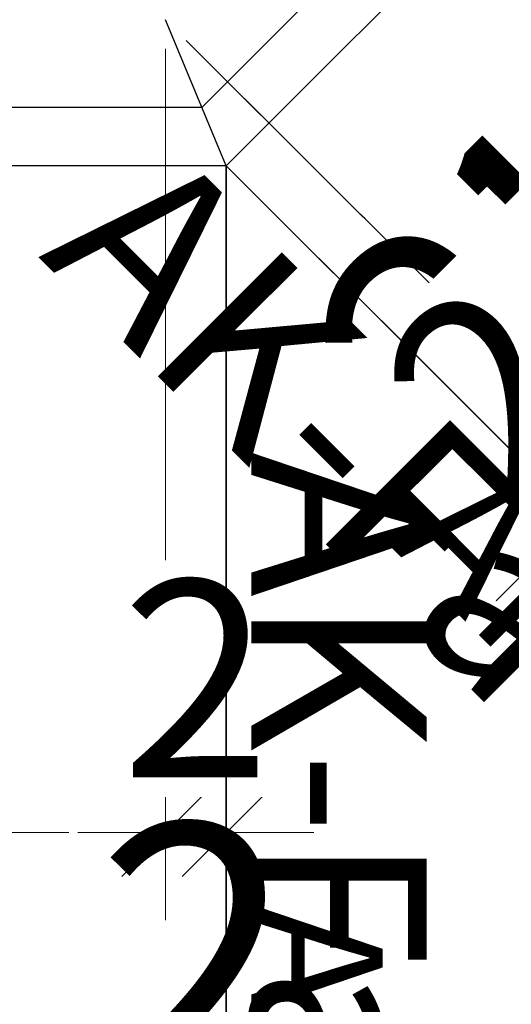
# Model space of a CAD drawing. Units: millimetres. Extents: x 0 to 22323, y -1 to 16904.
# Drawn here: x 3284 to 3301, y 1547 to 1580 of the extents above; entities that cross this region are included whole.
import ezdxf

# ---------------------------------------------------------------- set-up
doc = ezdxf.new("R2010")
doc.units = ezdxf.units.MM
doc.linetypes.add('AM_DIN_G_W050', pattern=[13.75, 9.75, -1.5, 1, -1.5])
for name, color, linetype, lineweight in [('AM_0', 2, 'Continuous', 35), ('AM_5', 9, 'Continuous', 20), ('AM_5 @ 1', 9, 'Continuous', 20), ('AM_5 @ 1.5', 9, 'Continuous', 20), ('AM_5 @ 2', 9, 'Continuous', 20), ('AM_7', 5, 'AM_DIN_G_W050', 25), ('AM_7 @ 1.5', 5, 'AM_DIN_G_W050', 25), ('AM_7 @ 2', 5, 'AM_DIN_G_W050', 25)]:
    doc.layers.add(name, color=color, linetype=linetype, lineweight=lineweight)
doc.layers.add('UMRISS02', color=1, linetype='Continuous')
doc.styles.add('PFI', font='ARIALN.TTF')
doc.styles.get("Standard").update_dxf_attribs({"font": 'ARIALN.TTF'})
doc.dimstyles.new('PFI', dxfattribs={"dimscale": 0, "dimtxt": 4.5, "dimasz": 2, "dimexe": 2, "dimexo": 1, "dimgap": 1.25, "dimtad": 1, "dimdsep": 46, "dimtxsty": 'Standard', "dimblk": 'OBLIQUE', "dimcen": 2, "dimdle": 2, "dimclrd": 9, "dimclre": 9, "dimclrt": 1, "dimadec": 1, "dimazin": 0, "dimtfac": 1, "dimtix": 1, "dimtmove": 2, "dimatfit": 3, "dimfxl": 1, "dimtfill": 1, "dimtolj": 1, "dimtzin": 0, "dimarcsym": 0})

# ---------------------------------------------------------------- blocks, each defined once
blk = doc.blocks.new('_Oblique')
at = {"color": 0, "linetype": 'ByBlock', "lineweight": -2}
blk.add_line((-0.5, -0.5), (0.5, 0.5), dxfattribs=at)
blk = doc.blocks.new('*D6915')
at = {"layer": 'AM_5', "color": 9, "lineweight": -2, "transparency": 16777216}
for p, q in [((3300.163, 1590.205), (3316.466, 1573.903)), ((3289.619, 1579.661), (3305.921, 1563.359)), ((3316.466, 1576.731), (3303.093, 1563.359))]:
    blk.add_line(p, q, dxfattribs=at)
at = {"layer": 'Defpoints', "color": 0, "transparency": 16777216}
for p in [(3299.456, 1590.912), (3288.912, 1580.368), (3304.507, 1564.773)]:
    blk.add_point(p, dxfattribs=at)
at = {"layer": 'AM_5', "color": 9, "lineweight": -2, "transparency": 16777216, "xscale": 2, "yscale": 2, "zscale": 2}
for p, rotation in [((3315.051, 1575.317), 44.9999999997052), ((3304.507, 1564.773), 224.9999999997052)]:
    blk.add_blockref('_Oblique', p, dxfattribs=dict(at, rotation=rotation))
at = {"layer": 'AM_5', "color": 1, "transparency": 16777216, "insert": (3307.271, 1572.553), "char_height": 4.5, "attachment_point": 5, "rotation": 45, "bg_fill": 3, "box_fill_scale": 1.1, "bg_fill_color": 256, "bg_fill_true_color": 13158600, "bg_fill_transparency": 0}
blk.add_mtext('\\A1;15', dxfattribs=at)
blk = doc.blocks.new('*D6916')
at = {"layer": 'AM_5', "color": 9, "lineweight": -2, "transparency": 16777216}
for p, q in [((3300.87, 1589.498), (3317.88, 1572.489)), ((3290.326, 1578.954), (3307.336, 1561.944)), ((3315.051, 1575.317), (3317.88, 1578.145)), ((3315.051, 1575.317), (3304.507, 1564.773)), ((3304.507, 1564.773), (3301.679, 1561.944))]:
    blk.add_line(p, q, dxfattribs=at)
at = {"layer": 'Defpoints', "color": 0, "transparency": 16777216}
for p in [(3299.456, 1590.912), (3288.912, 1580.368), (3304.507, 1564.773)]:
    blk.add_point(p, dxfattribs=at)
at = {"layer": 'AM_5', "color": 9, "lineweight": -2, "transparency": 16777216, "xscale": 4, "yscale": 4, "zscale": 4}
for p, rotation in [((3315.051, 1575.317), 224.9999999997052), ((3304.507, 1564.773), 44.99999999970522)]:
    blk.add_blockref('_Oblique', p, dxfattribs=dict(at, rotation=rotation))
at = {"layer": 'AM_5', "color": 1, "transparency": 16777216, "insert": (3304.762, 1575.062), "char_height": 9, "attachment_point": 5, "rotation": 45, "bg_fill": 3, "box_fill_scale": 1.1, "bg_fill_color": 256, "bg_fill_true_color": 13158600, "bg_fill_transparency": 0}
blk.add_mtext('\\A1;15', dxfattribs=at)
blk = doc.blocks.new('*D6917')
at = {"layer": 'AM_5', "color": 9, "lineweight": -2, "transparency": 16777216}
for p, q in [((3300.517, 1589.852), (3317.173, 1573.196)), ((3289.972, 1579.308), (3306.628, 1562.652)), ((3317.173, 1577.438), (3302.386, 1562.652))]:
    blk.add_line(p, q, dxfattribs=at)
at = {"layer": 'Defpoints', "color": 0, "transparency": 16777216}
for p in [(3299.456, 1590.912), (3288.912, 1580.368), (3304.507, 1564.773)]:
    blk.add_point(p, dxfattribs=at)
at = {"layer": 'AM_5', "color": 9, "lineweight": -2, "transparency": 16777216, "xscale": 3, "yscale": 3, "zscale": 3}
for p, rotation in [((3315.051, 1575.317), 44.9999999997052), ((3304.507, 1564.773), 224.9999999997052)]:
    blk.add_blockref('_Oblique', p, dxfattribs=dict(at, rotation=rotation))
at = {"layer": 'AM_5', "color": 1, "transparency": 16777216, "insert": (3306.016, 1573.808), "char_height": 6.75, "attachment_point": 5, "rotation": 45, "bg_fill": 3, "box_fill_scale": 1.1, "bg_fill_color": 256, "bg_fill_true_color": 13158600, "bg_fill_transparency": 0}
blk.add_mtext('\\A1;15', dxfattribs=at)
blk = doc.blocks.new('*D6919')
at = {"layer": 'AM_5', "color": 9, "lineweight": -2, "transparency": 16777216}
for p, q in [((3289.619, 1579.661), (3305.921, 1563.359)), ((3291.69, 1574.661), (3304.457, 1561.894)), ((3304.507, 1564.773), (3305.921, 1566.187)), ((3304.507, 1564.773), (3303.043, 1563.308)), ((3303.043, 1563.308), (3301.628, 1561.894))]:
    blk.add_line(p, q, dxfattribs=at)
at = {"layer": 'Defpoints', "color": 0, "transparency": 16777216}
for p in [(3288.912, 1580.368), (3290.983, 1575.368)]:
    blk.add_point(p, dxfattribs=at)
at = {"layer": 'AM_5', "color": 9, "lineweight": -2, "transparency": 16777216, "xscale": 2, "yscale": 2, "zscale": 2}
for p, rotation in [((3304.507, 1564.773), 224.9999999997052), ((3303.043, 1563.308), 44.99999999970522)]:
    blk.add_blockref('_Oblique', p, dxfattribs=dict(at, rotation=rotation))
at = {"layer": 'AM_5', "color": 1, "transparency": 16777216, "insert": (3301.294, 1566.522), "char_height": 4.5, "attachment_point": 5, "rotation": 45, "bg_fill": 3, "box_fill_scale": 1.1, "bg_fill_color": 256, "bg_fill_true_color": 13158600, "bg_fill_transparency": 0}
blk.add_mtext('\\A1;2', dxfattribs=at)
at = {"layer": 'Defpoints', "color": 0, "transparency": 16777216}
blk.add_point((3303.043, 1563.308), dxfattribs=at)
blk = doc.blocks.new('*D6920')
at = {"layer": 'AM_5', "color": 9, "lineweight": -2, "transparency": 16777216}
for p, q in [((3290.326, 1578.954), (3307.336, 1561.944)), ((3292.397, 1573.954), (3305.871, 1560.48)), ((3304.507, 1564.773), (3307.336, 1567.601)), ((3304.507, 1564.773), (3303.043, 1563.308)), ((3303.043, 1563.308), (3300.214, 1560.48))]:
    blk.add_line(p, q, dxfattribs=at)
at = {"layer": 'Defpoints', "color": 0, "transparency": 16777216}
for p in [(3288.912, 1580.368), (3290.983, 1575.368)]:
    blk.add_point(p, dxfattribs=at)
at = {"layer": 'AM_5', "color": 9, "lineweight": -2, "transparency": 16777216, "xscale": 4, "yscale": 4, "zscale": 4}
for p, rotation in [((3304.507, 1564.773), 224.9999999997052), ((3303.043, 1563.308), 44.99999999970522)]:
    blk.add_blockref('_Oblique', p, dxfattribs=dict(at, rotation=rotation))
at = {"layer": 'AM_5', "color": 1, "transparency": 16777216, "insert": (3298.812, 1569.003), "char_height": 9, "attachment_point": 5, "rotation": 45, "bg_fill": 3, "box_fill_scale": 1.1, "bg_fill_color": 256, "bg_fill_true_color": 13158600, "bg_fill_transparency": 0}
blk.add_mtext('\\A1;2', dxfattribs=at)
at = {"layer": 'Defpoints', "color": 0, "transparency": 16777216}
blk.add_point((3303.043, 1563.308), dxfattribs=at)
blk = doc.blocks.new('*D6921')
at = {"layer": 'AM_5', "color": 9, "lineweight": -2, "transparency": 16777216}
for p, q in [((3289.972, 1579.308), (3306.628, 1562.652)), ((3292.043, 1574.308), (3305.164, 1561.187)), ((3304.507, 1564.773), (3306.628, 1566.894)), ((3304.507, 1564.773), (3303.043, 1563.308)), ((3303.043, 1563.308), (3300.921, 1561.187))]:
    blk.add_line(p, q, dxfattribs=at)
at = {"layer": 'Defpoints', "color": 0, "transparency": 16777216}
for p in [(3288.912, 1580.368), (3290.983, 1575.368)]:
    blk.add_point(p, dxfattribs=at)
at = {"layer": 'AM_5', "color": 9, "lineweight": -2, "transparency": 16777216, "xscale": 3, "yscale": 3, "zscale": 3}
for p, rotation in [((3304.507, 1564.773), 224.9999999997052), ((3303.043, 1563.308), 44.99999999970522)]:
    blk.add_blockref('_Oblique', p, dxfattribs=dict(at, rotation=rotation))
at = {"layer": 'AM_5', "color": 1, "transparency": 16777216, "insert": (3300.053, 1567.763), "char_height": 6.75, "attachment_point": 5, "rotation": 45, "bg_fill": 3, "box_fill_scale": 1.1, "bg_fill_color": 256, "bg_fill_true_color": 13158600, "bg_fill_transparency": 0}
blk.add_mtext('\\A1;2', dxfattribs=at)
at = {"layer": 'Defpoints', "color": 0, "transparency": 16777216}
blk.add_point((3303.043, 1563.308), dxfattribs=at)
blk = doc.blocks.new('*D6923')
at = {"layer": 'AM_5', "color": 9, "lineweight": -2, "transparency": 16777216}
for p, q in [((3328.094, 1618.136), (3350.053, 1596.177)), ((3350.053, 1599.005), (3307.285, 1556.237)), ((3291.69, 1574.661), (3310.114, 1556.237))]:
    blk.add_line(p, q, dxfattribs=at)
at = {"layer": 'Defpoints', "color": 0, "transparency": 16777216}
for p in [(3327.387, 1618.843), (3290.983, 1575.368), (3308.7, 1557.652)]:
    blk.add_point(p, dxfattribs=at)
at = {"layer": 'AM_5', "color": 9, "lineweight": -2, "transparency": 16777216, "xscale": 2, "yscale": 2, "zscale": 2}
for p, rotation in [((3348.639, 1597.591), 44.9999999997052), ((3308.7, 1557.652), 224.9999999997052)]:
    blk.add_blockref('_Oblique', p, dxfattribs=dict(at, rotation=rotation))
at = {"layer": 'AM_5', "color": 1, "transparency": 16777216, "insert": (3321.301, 1575.27), "char_height": 4.5, "attachment_point": 5, "rotation": 45, "bg_fill": 3, "box_fill_scale": 1.1, "bg_fill_color": 256, "bg_fill_true_color": 13158600, "bg_fill_transparency": 0}
blk.add_mtext('\\A1;56', dxfattribs=at)
blk = doc.blocks.new('*D6924')
at = {"layer": 'AM_5', "color": 9, "lineweight": -2, "transparency": 16777216}
for p, q in [((3328.801, 1617.429), (3351.467, 1594.762)), ((3351.467, 1600.419), (3305.871, 1554.823)), ((3292.397, 1573.954), (3311.528, 1554.823))]:
    blk.add_line(p, q, dxfattribs=at)
at = {"layer": 'Defpoints', "color": 0, "transparency": 16777216}
for p in [(3327.387, 1618.843), (3290.983, 1575.368), (3308.7, 1557.652)]:
    blk.add_point(p, dxfattribs=at)
at = {"layer": 'AM_5', "color": 9, "lineweight": -2, "transparency": 16777216, "xscale": 4, "yscale": 4, "zscale": 4}
for p, rotation in [((3348.639, 1597.591), 44.9999999997052), ((3308.7, 1557.652), 224.9999999997052)]:
    blk.add_blockref('_Oblique', p, dxfattribs=dict(at, rotation=rotation))
at = {"layer": 'AM_5', "color": 1, "transparency": 16777216, "insert": (3323.652, 1582.638), "char_height": 9, "attachment_point": 5, "rotation": 45, "bg_fill": 3, "box_fill_scale": 1.1, "bg_fill_color": 256, "bg_fill_true_color": 13158600, "bg_fill_transparency": 0}
blk.add_mtext('\\A1;56', dxfattribs=at)
blk = doc.blocks.new('*D6925')
at = {"layer": 'AM_5', "color": 9, "lineweight": -2, "transparency": 16777216}
for p, q in [((3328.447, 1617.783), (3350.76, 1595.47)), ((3350.76, 1599.712), (3327.937, 1576.889)), ((3292.043, 1574.308), (3310.821, 1555.53)), ((3306.578, 1555.53), (3319.682, 1568.634))]:
    blk.add_line(p, q, dxfattribs=at)
at = {"layer": 'Defpoints', "color": 0, "transparency": 16777216}
for p in [(3327.387, 1618.843), (3290.983, 1575.368), (3308.7, 1557.652)]:
    blk.add_point(p, dxfattribs=at)
at = {"layer": 'AM_5', "color": 9, "lineweight": -2, "transparency": 16777216, "xscale": 3, "yscale": 3, "zscale": 3}
for p, rotation in [((3348.639, 1597.591), 44.9999999997052), ((3308.7, 1557.652), 224.9999999997052)]:
    blk.add_blockref('_Oblique', p, dxfattribs=dict(at, rotation=rotation))
at = {"layer": 'AM_5', "color": 1, "transparency": 16777216, "insert": (3321.301, 1575.27), "char_height": 6.75, "attachment_point": 5, "rotation": 45, "bg_fill": 3, "box_fill_scale": 1.1, "bg_fill_color": 256, "bg_fill_true_color": 13158600, "bg_fill_transparency": 0}
blk.add_mtext('\\A1;56', dxfattribs=at)
blk = doc.blocks.new('*U9600')
at = {"layer": 'AM_7 @ 1.5', "insert": (3332.551, 1532.738), "char_height": 4.5, "attachment_point": 3, "rotation": 315, "style": 'PFI'}
blk.add_mtext_dynamic_manual_height_columns('AK-Faltwand-RA', width=142.56078, gutter_width=30, heights=[0], dxfattribs=at)
at = {"layer": 'AM_7 @ 2', "insert": (3332.551, 1532.738), "char_height": 6, "attachment_point": 3, "rotation": 315, "style": 'PFI'}
blk.add_mtext_dynamic_manual_height_columns('AK-Faltwand-RA', width=190.08104, gutter_width=40, heights=[0], dxfattribs=at)
blk = doc.blocks.new('*D6943')
at = {"layer": 'AM_5', "color": 9, "lineweight": -2, "transparency": 16777216}
for p, q in [((3244, 1579.368), (3244, 1550.544)), ((3288.912, 1579.368), (3288.912, 1550.544)), ((3242, 1552.544), (3290.912, 1552.544))]:
    blk.add_line(p, q, dxfattribs=at)
at = {"layer": 'Defpoints', "color": 0, "transparency": 16777216}
for p in [(3244, 1580.368), (3288.912, 1580.368), (3288.912, 1552.544)]:
    blk.add_point(p, dxfattribs=at)
at = {"layer": 'AM_5', "color": 9, "lineweight": -2, "transparency": 16777216, "xscale": 2, "yscale": 2, "zscale": 2, "rotation": 180}
blk.add_blockref('_Oblique', (3244, 1552.544), dxfattribs=at)
at = {"layer": 'AM_5', "color": 9, "lineweight": -2, "transparency": 16777216, "xscale": 2, "yscale": 2, "zscale": 2}
blk.add_blockref('_Oblique', (3288.912, 1552.544), dxfattribs=at)
at = {"layer": 'AM_5', "color": 1, "transparency": 16777216, "insert": (3266.456, 1556.082), "char_height": 4.5, "attachment_point": 5, "bg_fill": 3, "box_fill_scale": 1.1, "bg_fill_color": 256, "bg_fill_true_color": 13158600, "bg_fill_transparency": 0}
blk.add_mtext('\\A1;45', dxfattribs=at)
blk = doc.blocks.new('*D6944')
at = {"layer": 'AM_5', "color": 9, "lineweight": -2, "transparency": 16777216}
for p, q in [((3244, 1578.368), (3244, 1537.33)), ((3288.912, 1578.368), (3288.912, 1537.33)), ((3240, 1541.33), (3292.912, 1541.33))]:
    blk.add_line(p, q, dxfattribs=at)
at = {"layer": 'Defpoints', "color": 0, "transparency": 16777216}
for p in [(3244, 1580.368), (3288.912, 1580.368), (3288.912, 1541.33)]:
    blk.add_point(p, dxfattribs=at)
at = {"layer": 'AM_5', "color": 9, "lineweight": -2, "transparency": 16777216, "xscale": 4, "yscale": 4, "zscale": 4, "rotation": 180}
blk.add_blockref('_Oblique', (3244, 1541.33), dxfattribs=at)
at = {"layer": 'AM_5', "color": 9, "lineweight": -2, "transparency": 16777216, "xscale": 4, "yscale": 4, "zscale": 4}
blk.add_blockref('_Oblique', (3288.912, 1541.33), dxfattribs=at)
at = {"layer": 'AM_5', "color": 1, "transparency": 16777216, "insert": (3266.456, 1548.407), "char_height": 9, "attachment_point": 5, "bg_fill": 3, "box_fill_scale": 1.1, "bg_fill_color": 256, "bg_fill_true_color": 13158600, "bg_fill_transparency": 0}
blk.add_mtext('\\A1;45', dxfattribs=at)
blk = doc.blocks.new('*D6945')
at = {"layer": 'AM_5', "color": 9, "lineweight": -2, "transparency": 16777216}
for p, q in [((3244, 1578.868), (3244, 1549.544)), ((3288.912, 1578.868), (3288.912, 1549.544)), ((3241, 1552.544), (3291.912, 1552.544))]:
    blk.add_line(p, q, dxfattribs=at)
at = {"layer": 'Defpoints', "color": 0, "transparency": 16777216}
for p in [(3244, 1580.368), (3288.912, 1580.368), (3288.912, 1552.544)]:
    blk.add_point(p, dxfattribs=at)
at = {"layer": 'AM_5', "color": 9, "lineweight": -2, "transparency": 16777216, "xscale": 3, "yscale": 3, "zscale": 3, "rotation": 180}
blk.add_blockref('_Oblique', (3244, 1552.544), dxfattribs=at)
at = {"layer": 'AM_5', "color": 9, "lineweight": -2, "transparency": 16777216, "xscale": 3, "yscale": 3, "zscale": 3}
blk.add_blockref('_Oblique', (3288.912, 1552.544), dxfattribs=at)
at = {"layer": 'AM_5', "color": 1, "transparency": 16777216, "insert": (3266.456, 1557.851), "char_height": 6.75, "attachment_point": 5, "bg_fill": 3, "box_fill_scale": 1.1, "bg_fill_color": 256, "bg_fill_true_color": 13158600, "bg_fill_transparency": 0}
blk.add_mtext('\\A1;45', dxfattribs=at)
blk = doc.blocks.new('*D6947')
at = {"layer": 'AM_5', "color": 9, "lineweight": -2, "transparency": 16777216}
for p, q in [((3288.912, 1579.368), (3288.912, 1550.544)), ((3290.983, 1574.368), (3290.983, 1550.544)), ((3288.912, 1552.544), (3286.912, 1552.544)), ((3288.912, 1552.544), (3290.983, 1552.544)), ((3290.983, 1552.544), (3292.983, 1552.544))]:
    blk.add_line(p, q, dxfattribs=at)
at = {"layer": 'Defpoints', "color": 0, "transparency": 16777216}
for p in [(3288.912, 1580.368), (3290.983, 1575.368), (3290.983, 1552.544)]:
    blk.add_point(p, dxfattribs=at)
at = {"layer": 'AM_5', "color": 9, "lineweight": -2, "transparency": 16777216, "xscale": 2, "yscale": 2, "zscale": 2}
blk.add_blockref('_Oblique', (3288.912, 1552.544), dxfattribs=at)
at = {"layer": 'AM_5', "color": 9, "lineweight": -2, "transparency": 16777216, "xscale": 2, "yscale": 2, "zscale": 2, "rotation": 180}
blk.add_blockref('_Oblique', (3290.983, 1552.544), dxfattribs=at)
at = {"layer": 'AM_5', "color": 1, "transparency": 16777216, "insert": (3289.947, 1556.053), "char_height": 4.5, "attachment_point": 5, "bg_fill": 3, "box_fill_scale": 1.1, "bg_fill_color": 256, "bg_fill_true_color": 13158600, "bg_fill_transparency": 0}
blk.add_mtext('\\A1;2', dxfattribs=at)
blk = doc.blocks.new('*D6948')
at = {"layer": 'AM_5', "color": 9, "lineweight": -2, "transparency": 16777216}
for p, q in [((3288.912, 1578.368), (3288.912, 1537.33)), ((3290.983, 1573.368), (3290.983, 1537.33)), ((3288.912, 1541.33), (3284.912, 1541.33)), ((3288.912, 1541.33), (3290.983, 1541.33)), ((3290.983, 1541.33), (3294.983, 1541.33))]:
    blk.add_line(p, q, dxfattribs=at)
at = {"layer": 'Defpoints', "color": 0, "transparency": 16777216}
for p in [(3288.912, 1580.368), (3290.983, 1575.368), (3290.983, 1541.33)]:
    blk.add_point(p, dxfattribs=at)
at = {"layer": 'AM_5', "color": 9, "lineweight": -2, "transparency": 16777216, "xscale": 4, "yscale": 4, "zscale": 4}
blk.add_blockref('_Oblique', (3288.912, 1541.33), dxfattribs=at)
at = {"layer": 'AM_5', "color": 9, "lineweight": -2, "transparency": 16777216, "xscale": 4, "yscale": 4, "zscale": 4, "rotation": 180}
blk.add_blockref('_Oblique', (3290.983, 1541.33), dxfattribs=at)
at = {"layer": 'AM_5', "color": 1, "transparency": 16777216, "insert": (3289.947, 1548.349), "char_height": 9, "attachment_point": 5, "bg_fill": 3, "box_fill_scale": 1.1, "bg_fill_color": 256, "bg_fill_true_color": 13158600, "bg_fill_transparency": 0}
blk.add_mtext('\\A1;2', dxfattribs=at)
blk = doc.blocks.new('*D6949')
at = {"layer": 'AM_5', "color": 9, "lineweight": -2, "transparency": 16777216}
for p, q in [((3288.912, 1578.868), (3288.912, 1549.544)), ((3290.983, 1573.868), (3290.983, 1549.544)), ((3288.912, 1552.544), (3285.912, 1552.544)), ((3288.912, 1552.544), (3290.983, 1552.544)), ((3290.983, 1552.544), (3293.983, 1552.544))]:
    blk.add_line(p, q, dxfattribs=at)
at = {"layer": 'Defpoints', "color": 0, "transparency": 16777216}
for p in [(3288.912, 1580.368), (3290.983, 1575.368), (3290.983, 1552.544)]:
    blk.add_point(p, dxfattribs=at)
at = {"layer": 'AM_5', "color": 9, "lineweight": -2, "transparency": 16777216, "xscale": 3, "yscale": 3, "zscale": 3}
blk.add_blockref('_Oblique', (3288.912, 1552.544), dxfattribs=at)
at = {"layer": 'AM_5', "color": 9, "lineweight": -2, "transparency": 16777216, "xscale": 3, "yscale": 3, "zscale": 3, "rotation": 180}
blk.add_blockref('_Oblique', (3290.983, 1552.544), dxfattribs=at)
at = {"layer": 'AM_5', "color": 1, "transparency": 16777216, "insert": (3289.947, 1557.808), "char_height": 6.75, "attachment_point": 5, "bg_fill": 3, "box_fill_scale": 1.1, "bg_fill_color": 256, "bg_fill_true_color": 13158600, "bg_fill_transparency": 0}
blk.add_mtext('\\A1;2', dxfattribs=at)
blk = doc.blocks.new('*D6951')
at = {"layer": 'AM_5', "color": 9, "lineweight": -2, "transparency": 16777216}
for p, q in [((3139, 1579.368), (3139, 1542.544)), ((3290.983, 1574.368), (3290.983, 1542.544)), ((3137, 1544.544), (3292.983, 1544.544))]:
    blk.add_line(p, q, dxfattribs=at)
at = {"layer": 'Defpoints', "color": 0, "transparency": 16777216}
for p in [(3139, 1580.368), (3290.983, 1575.368), (3290.983, 1544.544)]:
    blk.add_point(p, dxfattribs=at)
at = {"layer": 'AM_5', "color": 9, "lineweight": -2, "transparency": 16777216, "xscale": 2, "yscale": 2, "zscale": 2, "rotation": 180}
blk.add_blockref('_Oblique', (3139, 1544.544), dxfattribs=at)
at = {"layer": 'AM_5', "color": 9, "lineweight": -2, "transparency": 16777216, "xscale": 2, "yscale": 2, "zscale": 2}
blk.add_blockref('_Oblique', (3290.983, 1544.544), dxfattribs=at)
at = {"layer": 'AM_5', "color": 1, "transparency": 16777216, "insert": (3214.991, 1548.091), "char_height": 4.5, "attachment_point": 5, "bg_fill": 3, "box_fill_scale": 1.1, "bg_fill_color": 256, "bg_fill_true_color": 13158600, "bg_fill_transparency": 0}
blk.add_mtext('\\A1;152', dxfattribs=at)
blk = doc.blocks.new('*D6952')
at = {"layer": 'AM_5', "color": 9, "lineweight": -2, "transparency": 16777216}
for p, q in [((3139, 1578.368), (3139, 1529.33)), ((3290.983, 1573.368), (3290.983, 1529.33)), ((3135, 1533.33), (3294.983, 1533.33))]:
    blk.add_line(p, q, dxfattribs=at)
at = {"layer": 'Defpoints', "color": 0, "transparency": 16777216}
for p in [(3139, 1580.368), (3290.983, 1575.368), (3290.983, 1533.33)]:
    blk.add_point(p, dxfattribs=at)
at = {"layer": 'AM_5', "color": 9, "lineweight": -2, "transparency": 16777216, "xscale": 4, "yscale": 4, "zscale": 4, "rotation": 180}
blk.add_blockref('_Oblique', (3139, 1533.33), dxfattribs=at)
at = {"layer": 'AM_5', "color": 9, "lineweight": -2, "transparency": 16777216, "xscale": 4, "yscale": 4, "zscale": 4}
blk.add_blockref('_Oblique', (3290.983, 1533.33), dxfattribs=at)
at = {"layer": 'AM_5', "color": 1, "transparency": 16777216, "insert": (3214.991, 1540.425), "char_height": 9, "attachment_point": 5, "bg_fill": 3, "box_fill_scale": 1.1, "bg_fill_color": 256, "bg_fill_true_color": 13158600, "bg_fill_transparency": 0}
blk.add_mtext('\\A1;152', dxfattribs=at)
blk = doc.blocks.new('*D6953')
at = {"layer": 'AM_5', "color": 9, "lineweight": -2, "transparency": 16777216}
for p, q in [((3139, 1578.868), (3139, 1541.544)), ((3290.983, 1573.868), (3290.983, 1541.544)), ((3136, 1544.544), (3293.983, 1544.544))]:
    blk.add_line(p, q, dxfattribs=at)
at = {"layer": 'Defpoints', "color": 0, "transparency": 16777216}
for p in [(3139, 1580.368), (3290.983, 1575.368), (3290.983, 1544.544)]:
    blk.add_point(p, dxfattribs=at)
at = {"layer": 'AM_5', "color": 9, "lineweight": -2, "transparency": 16777216, "xscale": 3, "yscale": 3, "zscale": 3, "rotation": 180}
blk.add_blockref('_Oblique', (3139, 1544.544), dxfattribs=at)
at = {"layer": 'AM_5', "color": 9, "lineweight": -2, "transparency": 16777216, "xscale": 3, "yscale": 3, "zscale": 3}
blk.add_blockref('_Oblique', (3290.983, 1544.544), dxfattribs=at)
at = {"layer": 'AM_5', "color": 1, "transparency": 16777216, "insert": (3214.991, 1549.865), "char_height": 6.75, "attachment_point": 5, "bg_fill": 3, "box_fill_scale": 1.1, "bg_fill_color": 256, "bg_fill_true_color": 13158600, "bg_fill_transparency": 0}
blk.add_mtext('\\A1;152', dxfattribs=at)
blk = doc.blocks.new('*U9608')
at = {"layer": 'AM_7 @ 1.5', "insert": (3291.837, 1503.684), "char_height": 4.5, "attachment_point": 9, "rotation": 270, "style": 'PFI'}
blk.add_mtext_dynamic_manual_height_columns('AK-Faltwand-RA', width=142.56078, gutter_width=30, heights=[0], dxfattribs=at)
at = {"layer": 'AM_7 @ 2', "insert": (3291.837, 1503.684), "char_height": 6, "attachment_point": 9, "rotation": 270, "style": 'PFI'}
blk.add_mtext_dynamic_manual_height_columns('AK-Faltwand-RA', width=190.08104, gutter_width=40, heights=[0], dxfattribs=at)
blk = doc.blocks.new('*U9595')
at = {"layer": 'AM_5 @ 1'}
dim = blk.add_linear_dim(base=(3304.507, 1564.773), p1=(3299.456, 1590.912), p2=(3288.912, 1580.368), angle=225, dimstyle='PFI', override={"dimscale": 1, "dimdec": 0, "dimzin": 8, "dimtix": 1, "dimtofl": 1, "dimtmove": 2, "dimatfit": 3}, dxfattribs=at)
dim.commit()
dim.dimension.update_dxf_attribs({"geometry": '*D6915', "text_midpoint": (3307.271, 1572.553)})
at = {"layer": 'AM_5 @ 2'}
dim = blk.add_linear_dim(base=(3304.507, 1564.773), p1=(3299.456, 1590.912), p2=(3288.912, 1580.368), angle=225, dimstyle='PFI', override={"dimscale": 2, "dimdec": 0, "dimzin": 8, "dimtix": 1, "dimtofl": 1, "dimtmove": 2, "dimatfit": 3}, dxfattribs=at)
dim.commit()
dim.dimension.update_dxf_attribs({"geometry": '*D6916', "text_midpoint": (3304.762, 1575.062)})
at = {"layer": 'AM_5 @ 1.5'}
dim = blk.add_linear_dim(base=(3304.507, 1564.773), p1=(3299.456, 1590.912), p2=(3288.912, 1580.368), angle=225, dimstyle='PFI', override={"dimscale": 1.5, "dimdec": 0, "dimzin": 8, "dimtix": 1, "dimtofl": 1, "dimtmove": 2, "dimatfit": 3}, dxfattribs=at)
dim.commit()
dim.dimension.update_dxf_attribs({"geometry": '*D6917', "text_midpoint": (3306.016, 1573.808)})
blk = doc.blocks.new('*U9596')
at = {"layer": 'AM_5 @ 1'}
dim = blk.add_linear_dim(base=(3303.043, 1563.308), p1=(3288.912, 1580.368), p2=(3290.983, 1575.368), angle=225, dimstyle='PFI', override={"dimscale": 1, "dimdec": 0, "dimtix": 1, "dimtofl": 1, "dimtmove": 2, "dimatfit": 3}, dxfattribs=at)
dim.commit()
dim.dimension.update_dxf_attribs({"geometry": '*D6919', "text_midpoint": (3301.294, 1566.522)})
at = {"layer": 'AM_5 @ 2'}
dim = blk.add_linear_dim(base=(3303.043, 1563.308), p1=(3288.912, 1580.368), p2=(3290.983, 1575.368), angle=225, dimstyle='PFI', override={"dimscale": 2, "dimdec": 0, "dimtix": 1, "dimtofl": 1, "dimtmove": 2, "dimatfit": 3}, dxfattribs=at)
dim.commit()
dim.dimension.update_dxf_attribs({"geometry": '*D6920', "text_midpoint": (3298.812, 1569.003)})
at = {"layer": 'AM_5 @ 1.5'}
dim = blk.add_linear_dim(base=(3303.043, 1563.308), p1=(3288.912, 1580.368), p2=(3290.983, 1575.368), angle=225, dimstyle='PFI', override={"dimscale": 1.5, "dimdec": 0, "dimtix": 1, "dimtofl": 1, "dimtmove": 2, "dimatfit": 3}, dxfattribs=at)
dim.commit()
dim.dimension.update_dxf_attribs({"geometry": '*D6921', "text_midpoint": (3300.053, 1567.763)})
blk = doc.blocks.new('*U9597')
at = {"layer": 'AM_5 @ 1'}
dim = blk.add_linear_dim(base=(3308.7, 1557.652), p1=(3327.387, 1618.843), p2=(3290.983, 1575.368), angle=225, dimstyle='PFI', override={"dimscale": 1, "dimdec": 0, "dimtix": 1, "dimtofl": 1, "dimtmove": 2, "dimatfit": 3}, dxfattribs=at)
dim.commit()
dim.dimension.update_dxf_attribs({"geometry": '*D6923', "text_midpoint": (3321.301, 1575.27), "dimtype": 128})
at = {"layer": 'AM_5 @ 2'}
dim = blk.add_linear_dim(base=(3308.7, 1557.652), p1=(3327.387, 1618.843), p2=(3290.983, 1575.368), angle=225, dimstyle='PFI', override={"dimscale": 2, "dimdec": 0, "dimtix": 1, "dimtofl": 1, "dimtmove": 2, "dimatfit": 3}, dxfattribs=at)
dim.commit()
dim.dimension.update_dxf_attribs({"geometry": '*D6924', "text_midpoint": (3323.652, 1582.638)})
at = {"layer": 'AM_5 @ 1.5'}
dim = blk.add_linear_dim(base=(3308.7, 1557.652), p1=(3327.387, 1618.843), p2=(3290.983, 1575.368), angle=225, dimstyle='PFI', override={"dimscale": 1.5, "dimdec": 0, "dimtix": 1, "dimtofl": 1, "dimtmove": 2, "dimatfit": 3}, dxfattribs=at)
dim.commit()
dim.dimension.update_dxf_attribs({"geometry": '*D6925', "text_midpoint": (3321.301, 1575.27), "dimtype": 128})
blk = doc.blocks.new('*U9605')
at = {"layer": 'AM_5 @ 1'}
dim = blk.add_linear_dim(base=(3288.912, 1552.544), p1=(3244, 1580.368), p2=(3288.912, 1580.368), angle=180, dimstyle='PFI', override={"dimscale": 1, "dimdec": 0, "dimzin": 8, "dimtix": 1, "dimtofl": 1, "dimtmove": 2, "dimatfit": 3}, dxfattribs=at)
dim.commit()
dim.dimension.update_dxf_attribs({"geometry": '*D6943', "text_midpoint": (3266.456, 1556.082)})
at = {"layer": 'AM_5 @ 2'}
dim = blk.add_linear_dim(base=(3288.912, 1541.33), p1=(3244, 1580.368), p2=(3288.912, 1580.368), angle=180, dimstyle='PFI', override={"dimscale": 2, "dimdec": 0, "dimzin": 8, "dimtix": 1, "dimtofl": 1, "dimtmove": 2, "dimatfit": 3}, dxfattribs=at)
dim.commit()
dim.dimension.update_dxf_attribs({"geometry": '*D6944', "text_midpoint": (3266.456, 1548.407)})
at = {"layer": 'AM_5 @ 1.5'}
dim = blk.add_linear_dim(base=(3288.912, 1552.544), p1=(3244, 1580.368), p2=(3288.912, 1580.368), angle=180, dimstyle='PFI', override={"dimscale": 1.5, "dimdec": 0, "dimzin": 8, "dimtix": 1, "dimtofl": 1, "dimtmove": 2, "dimatfit": 3}, dxfattribs=at)
dim.commit()
dim.dimension.update_dxf_attribs({"geometry": '*D6945', "text_midpoint": (3266.456, 1557.851)})
blk = doc.blocks.new('*U9606')
at = {"layer": 'AM_5 @ 1'}
dim = blk.add_linear_dim(base=(3290.983, 1552.544), p1=(3288.912, 1580.368), p2=(3290.983, 1575.368), angle=180, dimstyle='PFI', override={"dimscale": 1, "dimdec": 0, "dimtix": 1, "dimtofl": 1, "dimtmove": 2, "dimatfit": 3}, dxfattribs=at)
dim.commit()
dim.dimension.update_dxf_attribs({"geometry": '*D6947', "text_midpoint": (3289.947, 1556.053)})
at = {"layer": 'AM_5 @ 2'}
dim = blk.add_linear_dim(base=(3290.983, 1541.33), p1=(3288.912, 1580.368), p2=(3290.983, 1575.368), angle=180, dimstyle='PFI', override={"dimscale": 2, "dimdec": 0, "dimtix": 1, "dimtofl": 1, "dimtmove": 2, "dimatfit": 3}, dxfattribs=at)
dim.commit()
dim.dimension.update_dxf_attribs({"geometry": '*D6948', "text_midpoint": (3289.947, 1548.349)})
at = {"layer": 'AM_5 @ 1.5'}
dim = blk.add_linear_dim(base=(3290.983, 1552.544), p1=(3288.912, 1580.368), p2=(3290.983, 1575.368), angle=180, dimstyle='PFI', override={"dimscale": 1.5, "dimdec": 0, "dimtix": 1, "dimtofl": 1, "dimtmove": 2, "dimatfit": 3}, dxfattribs=at)
dim.commit()
dim.dimension.update_dxf_attribs({"geometry": '*D6949', "text_midpoint": (3289.947, 1557.808)})
blk = doc.blocks.new('*U9607')
at = {"layer": 'AM_5 @ 1'}
dim = blk.add_linear_dim(base=(3290.983, 1544.544), p1=(3139, 1580.368), p2=(3290.983, 1575.368), angle=180, dimstyle='PFI', override={"dimscale": 1, "dimdec": 1, "dimzin": 8, "dimtix": 1, "dimtofl": 1, "dimtmove": 2, "dimatfit": 3}, dxfattribs=at)
dim.commit()
dim.dimension.update_dxf_attribs({"geometry": '*D6951', "text_midpoint": (3214.991, 1548.091)})
at = {"layer": 'AM_5 @ 2'}
dim = blk.add_linear_dim(base=(3290.983, 1533.33), p1=(3139, 1580.368), p2=(3290.983, 1575.368), angle=180, dimstyle='PFI', override={"dimscale": 2, "dimdec": 1, "dimzin": 8, "dimtix": 1, "dimtofl": 1, "dimtmove": 2, "dimatfit": 3}, dxfattribs=at)
dim.commit()
dim.dimension.update_dxf_attribs({"geometry": '*D6952', "text_midpoint": (3214.991, 1540.425)})
at = {"layer": 'AM_5 @ 1.5'}
dim = blk.add_linear_dim(base=(3290.983, 1544.544), p1=(3139, 1580.368), p2=(3290.983, 1575.368), angle=180, dimstyle='PFI', override={"dimscale": 1.5, "dimdec": 1, "dimzin": 8, "dimtix": 1, "dimtofl": 1, "dimtmove": 2, "dimatfit": 3}, dxfattribs=at)
dim.commit()
dim.dimension.update_dxf_attribs({"geometry": '*D6953', "text_midpoint": (3214.991, 1549.865)})

msp = doc.modelspace()

# ---------------------------------------------------------------- linework, layer by layer
at = {"layer": 'UMRISS02'}
for points in [[(3290.154, 1577.368), (3343.644, 1630.858)], [(3290.983, 1575.368), (3345.058, 1629.444)], [(3290.983, 1575.368), (3288.912, 1580.368)], [(3290.154, 1577.368), (3212.948, 1577.368)], [(3290.983, 1575.368), (3212.913, 1575.368)]]:
    msp.add_lwpolyline(points, dxfattribs=at)

# ---------------------------------------------------------------- next in the draw order: block references
at = {"layer": 'AM_5'}
msp.add_blockref('*U9595', (0, 0), dxfattribs=at)

# ---------------------------------------------------------------- next in the draw order: block references
msp.add_blockref('*U9596', (0, 0), dxfattribs=at)

# ---------------------------------------------------------------- next in the draw order: block references
msp.add_blockref('*U9597', (0, 0), dxfattribs=at)

# ---------------------------------------------------------------- next in the draw order: linework, layer by layer
at = {"layer": 'AM_0'}
msp.add_lwpolyline([(3333.344, 1533.007), (3290.983, 1575.368)], dxfattribs=at)

# ---------------------------------------------------------------- next in the draw order: block references
at = {"layer": 'AM_7'}
msp.add_blockref('*U9600', (0, 0), dxfattribs=at)

# ---------------------------------------------------------------- next in the draw order: block references
at = {"layer": 'AM_5'}
msp.add_blockref('*U9605', (0, 0), dxfattribs=at)

# ---------------------------------------------------------------- next in the draw order: block references
msp.add_blockref('*U9606', (0, 0), dxfattribs=at)

# ---------------------------------------------------------------- next in the draw order: block references
msp.add_blockref('*U9607', (0, 0), dxfattribs=at)

# ---------------------------------------------------------------- next in the draw order: linework, layer by layer
at = {"layer": 'AM_0'}
msp.add_lwpolyline([(3290.983, 1502.829), (3290.983, 1575.368)], dxfattribs=at)

# ---------------------------------------------------------------- next in the draw order: block references
at = {"layer": 'AM_7'}
msp.add_blockref('*U9608', (0, 0), dxfattribs=at)

doc.saveas('drawing.dxf')
